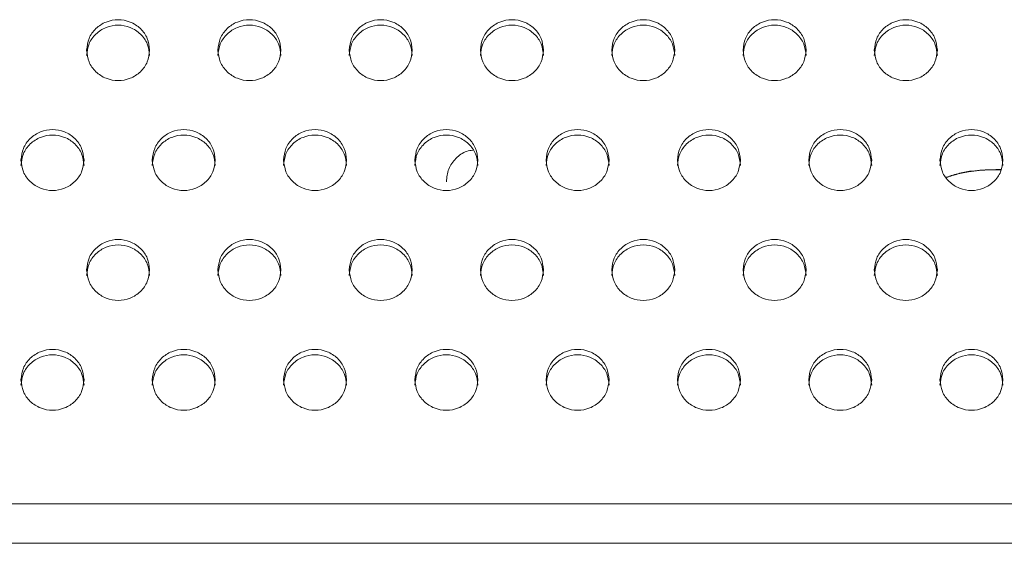
# Paper-space layout 'Arkusz2' of a CAD drawing. Units: millimetres. Extents: x -339 to 418, y -23 to 296.
# Drawn here: x -274 to -271, y 114 to 116 of the extents above; entities that cross this region are included whole.
import ezdxf

# ---------------------------------------------------------------- set-up
doc = ezdxf.new("R2010")
doc.units = ezdxf.units.MM

psp = doc.layouts.new('Arkusz2')

# ---------------------------------------------------------------- linework, layer by layer
at = {"color": 7, "linetype": 'Continuous', "lineweight": 15}
for p, q in [((-177.0743, 114.0889), (-298.6743, 114.0889)), ((-177.0703, 113.9388), (-298.6743, 113.9388))]:
    psp.add_line(p, q, dxfattribs=at)
for points in [[(-274.0043, 115.8158), (-274.0061, 115.831), (-274.0097, 115.8613), (-274.0374, 115.8999), (-274.0771, 115.9257), (-274.1243, 115.9347), (-274.1714, 115.9257), (-274.2111, 115.8999), (-274.2388, 115.8613), (-274.2425, 115.831), (-274.2443, 115.8158)], [(-273.5043, 115.8158), (-273.5061, 115.831), (-273.5097, 115.8613), (-273.5374, 115.8999), (-273.5771, 115.9257), (-273.6243, 115.9347), (-273.6714, 115.9257), (-273.7111, 115.8999), (-273.7388, 115.8613), (-273.7425, 115.831), (-273.7443, 115.8158)], [(-273.0043, 115.8158), (-273.0061, 115.831), (-273.0097, 115.8613), (-273.0374, 115.8999), (-273.0771, 115.9257), (-273.1243, 115.9347), (-273.1714, 115.9257), (-273.2111, 115.8999), (-273.2388, 115.8613), (-273.2425, 115.831), (-273.2443, 115.8158)], [(-272.5043, 115.8158), (-272.5061, 115.831), (-272.5097, 115.8613), (-272.5374, 115.8999), (-272.5771, 115.9257), (-272.6243, 115.9347), (-272.6714, 115.9257), (-272.7111, 115.8999), (-272.7388, 115.8613), (-272.7425, 115.831), (-272.7443, 115.8158)], [(-272.0043, 115.8158), (-272.0061, 115.831), (-272.0097, 115.8613), (-272.0374, 115.8999), (-272.0771, 115.9257), (-272.1243, 115.9347), (-272.1714, 115.9257), (-272.2111, 115.8999), (-272.2388, 115.8613), (-272.2425, 115.831), (-272.2443, 115.8158)], [(-271.5043, 115.8158), (-271.5061, 115.831), (-271.5097, 115.8613), (-271.5374, 115.8999), (-271.5771, 115.9257), (-271.6243, 115.9347), (-271.6714, 115.9257), (-271.7111, 115.8999), (-271.7388, 115.8613), (-271.7425, 115.831), (-271.7443, 115.8158)], [(-271.0043, 115.8158), (-271.0061, 115.831), (-271.0097, 115.8613), (-271.0374, 115.8999), (-271.0771, 115.9257), (-271.1243, 115.9347), (-271.1714, 115.9257), (-271.2111, 115.8999), (-271.2388, 115.8613), (-271.2425, 115.831), (-271.2443, 115.8158)], [(-274.0043, 115.7951), (-274.0061, 115.8103), (-274.0097, 115.8406), (-274.0374, 115.8792), (-274.0771, 115.905), (-274.1243, 115.914), (-274.1714, 115.905), (-274.2111, 115.8792), (-274.2388, 115.8406), (-274.2425, 115.8103), (-274.2443, 115.7951)], [(-273.5043, 115.7951), (-273.5061, 115.8103), (-273.5097, 115.8406), (-273.5374, 115.8792), (-273.5771, 115.905), (-273.6243, 115.914), (-273.6714, 115.905), (-273.7111, 115.8792), (-273.7388, 115.8406), (-273.7425, 115.8103), (-273.7443, 115.7951)], [(-273.0043, 115.7951), (-273.0061, 115.8103), (-273.0097, 115.8406), (-273.0374, 115.8792), (-273.0771, 115.905), (-273.1243, 115.914), (-273.1714, 115.905), (-273.2111, 115.8792), (-273.2388, 115.8406), (-273.2425, 115.8103), (-273.2443, 115.7951)], [(-272.5043, 115.7951), (-272.5061, 115.8103), (-272.5097, 115.8406), (-272.5374, 115.8792), (-272.5771, 115.905), (-272.6243, 115.914), (-272.6714, 115.905), (-272.7111, 115.8792), (-272.7388, 115.8406), (-272.7425, 115.8103), (-272.7443, 115.7951)], [(-272.0043, 115.7951), (-272.0061, 115.8103), (-272.0097, 115.8406), (-272.0374, 115.8792), (-272.0771, 115.905), (-272.1243, 115.914), (-272.1714, 115.905), (-272.2111, 115.8792), (-272.2388, 115.8406), (-272.2425, 115.8103), (-272.2443, 115.7951)], [(-271.5043, 115.7951), (-271.5061, 115.8103), (-271.5097, 115.8406), (-271.5374, 115.8792), (-271.5771, 115.905), (-271.6243, 115.914), (-271.6714, 115.905), (-271.7111, 115.8792), (-271.7388, 115.8406), (-271.7425, 115.8103), (-271.7443, 115.7951)], [(-271.0043, 115.7951), (-271.0061, 115.8103), (-271.0097, 115.8406), (-271.0374, 115.8792), (-271.0771, 115.905), (-271.1243, 115.914), (-271.1714, 115.905), (-271.2111, 115.8792), (-271.2388, 115.8406), (-271.2425, 115.8103), (-271.2443, 115.7951)], [(-274.2443, 115.8158), (-274.2425, 115.8006), (-274.2388, 115.7703), (-274.2111, 115.7317), (-274.1714, 115.7059), (-274.1243, 115.6969), (-274.0771, 115.7059), (-274.0374, 115.7317), (-274.0097, 115.7703), (-274.0061, 115.8006), (-274.0043, 115.8158)], [(-273.7443, 115.8158), (-273.7425, 115.8006), (-273.7388, 115.7703), (-273.7111, 115.7317), (-273.6714, 115.7059), (-273.6243, 115.6969), (-273.5771, 115.7059), (-273.5374, 115.7317), (-273.5097, 115.7703), (-273.5061, 115.8006), (-273.5043, 115.8158)], [(-273.2443, 115.8158), (-273.2425, 115.8006), (-273.2388, 115.7703), (-273.2111, 115.7317), (-273.1714, 115.7059), (-273.1243, 115.6969), (-273.0771, 115.7059), (-273.0374, 115.7317), (-273.0097, 115.7703), (-273.0061, 115.8006), (-273.0043, 115.8158)], [(-272.7443, 115.8158), (-272.7425, 115.8006), (-272.7388, 115.7703), (-272.7111, 115.7317), (-272.6714, 115.7059), (-272.6243, 115.6969), (-272.5771, 115.7059), (-272.5374, 115.7317), (-272.5097, 115.7703), (-272.5061, 115.8006), (-272.5043, 115.8158)], [(-272.2443, 115.8158), (-272.2425, 115.8006), (-272.2388, 115.7703), (-272.2111, 115.7317), (-272.1714, 115.7059), (-272.1243, 115.6969), (-272.0771, 115.7059), (-272.0374, 115.7317), (-272.0097, 115.7703), (-272.0061, 115.8006), (-272.0043, 115.8158)], [(-271.7443, 115.8158), (-271.7425, 115.8006), (-271.7388, 115.7703), (-271.7111, 115.7317), (-271.6714, 115.7059), (-271.6243, 115.6969), (-271.5771, 115.7059), (-271.5374, 115.7317), (-271.5097, 115.7703), (-271.5061, 115.8006), (-271.5043, 115.8158)], [(-271.2443, 115.8158), (-271.2425, 115.8006), (-271.2388, 115.7703), (-271.2111, 115.7317), (-271.1714, 115.7059), (-271.1243, 115.6969), (-271.0771, 115.7059), (-271.0374, 115.7317), (-271.0097, 115.7703), (-271.0061, 115.8006), (-271.0043, 115.8158)], [(-274.2543, 115.3976), (-274.2561, 115.4127), (-274.2597, 115.4431), (-274.2874, 115.4817), (-274.3271, 115.5074), (-274.3743, 115.5165), (-274.4214, 115.5074), (-274.4611, 115.4817), (-274.4888, 115.4431), (-274.4925, 115.4127), (-274.4943, 115.3976)], [(-273.7543, 115.3976), (-273.7561, 115.4127), (-273.7597, 115.4431), (-273.7874, 115.4817), (-273.8271, 115.5074), (-273.8743, 115.5165), (-273.9214, 115.5074), (-273.9611, 115.4817), (-273.9888, 115.4431), (-273.9925, 115.4127), (-273.9943, 115.3976)], [(-273.2543, 115.3976), (-273.2561, 115.4127), (-273.2597, 115.4431), (-273.2874, 115.4817), (-273.3271, 115.5074), (-273.3743, 115.5165), (-273.4214, 115.5074), (-273.4611, 115.4817), (-273.4888, 115.4431), (-273.4925, 115.4127), (-273.4943, 115.3976)], [(-272.7543, 115.3976), (-272.7561, 115.4127), (-272.7597, 115.4431), (-272.7874, 115.4817), (-272.8271, 115.5074), (-272.8743, 115.5165), (-272.9214, 115.5074), (-272.9611, 115.4817), (-272.9888, 115.4431), (-272.9925, 115.4127), (-272.9943, 115.3976)], [(-272.2543, 115.3976), (-272.2561, 115.4127), (-272.2597, 115.4431), (-272.2874, 115.4817), (-272.3271, 115.5074), (-272.3743, 115.5165), (-272.4214, 115.5074), (-272.4611, 115.4817), (-272.4888, 115.4431), (-272.4925, 115.4127), (-272.4943, 115.3976)], [(-271.7543, 115.3976), (-271.7561, 115.4127), (-271.7597, 115.4431), (-271.7874, 115.4817), (-271.8271, 115.5074), (-271.8743, 115.5165), (-271.9214, 115.5074), (-271.9611, 115.4817), (-271.9888, 115.4431), (-271.9925, 115.4127), (-271.9943, 115.3976)], [(-271.2543, 115.3976), (-271.2561, 115.4127), (-271.2597, 115.4431), (-271.2874, 115.4817), (-271.3271, 115.5074), (-271.3743, 115.5165), (-271.4214, 115.5074), (-271.4611, 115.4817), (-271.4888, 115.4431), (-271.4925, 115.4127), (-271.4943, 115.3976)], [(-270.7543, 115.3976), (-270.7561, 115.4127), (-270.7597, 115.4431), (-270.7874, 115.4817), (-270.8271, 115.5074), (-270.8743, 115.5165), (-270.9214, 115.5074), (-270.9611, 115.4817), (-270.9888, 115.4431), (-270.9925, 115.4127), (-270.9943, 115.3976)], [(-274.2543, 115.3769), (-274.2561, 115.392), (-274.2597, 115.4224), (-274.2874, 115.4609), (-274.3271, 115.4867), (-274.3743, 115.4958), (-274.4214, 115.4867), (-274.4611, 115.4609), (-274.4888, 115.4224), (-274.4925, 115.392), (-274.4943, 115.3769)], [(-273.7543, 115.3769), (-273.7561, 115.392), (-273.7597, 115.4224), (-273.7874, 115.4609), (-273.8271, 115.4867), (-273.8743, 115.4958), (-273.9214, 115.4867), (-273.9611, 115.4609), (-273.9888, 115.4224), (-273.9925, 115.392), (-273.9943, 115.3769)], [(-273.2543, 115.3769), (-273.2561, 115.392), (-273.2597, 115.4224), (-273.2874, 115.4609), (-273.3271, 115.4867), (-273.3743, 115.4958), (-273.4214, 115.4867), (-273.4611, 115.4609), (-273.4888, 115.4224), (-273.4925, 115.392), (-273.4943, 115.3769)], [(-272.7543, 115.3769), (-272.7561, 115.392), (-272.7597, 115.4224), (-272.7874, 115.4609), (-272.8271, 115.4867), (-272.8743, 115.4958), (-272.9214, 115.4867), (-272.9611, 115.4609), (-272.9888, 115.4224), (-272.9925, 115.392), (-272.9943, 115.3769)], [(-272.2543, 115.3769), (-272.2561, 115.392), (-272.2597, 115.4224), (-272.2874, 115.4609), (-272.3271, 115.4867), (-272.3743, 115.4958), (-272.4214, 115.4867), (-272.4611, 115.4609), (-272.4888, 115.4224), (-272.4925, 115.392), (-272.4943, 115.3769)], [(-271.7543, 115.3769), (-271.7561, 115.392), (-271.7597, 115.4224), (-271.7874, 115.4609), (-271.8271, 115.4867), (-271.8743, 115.4958), (-271.9214, 115.4867), (-271.9611, 115.4609), (-271.9888, 115.4224), (-271.9925, 115.392), (-271.9943, 115.3769)], [(-271.2543, 115.3769), (-271.2561, 115.392), (-271.2597, 115.4224), (-271.2874, 115.4609), (-271.3271, 115.4867), (-271.3743, 115.4958), (-271.4214, 115.4867), (-271.4611, 115.4609), (-271.4888, 115.4224), (-271.4925, 115.392), (-271.4943, 115.3769)], [(-270.7543, 115.3769), (-270.7561, 115.392), (-270.7597, 115.4224), (-270.7874, 115.4609), (-270.8271, 115.4867), (-270.8743, 115.4958), (-270.9214, 115.4867), (-270.9611, 115.4609), (-270.9888, 115.4224), (-270.9925, 115.392), (-270.9943, 115.3769)], [(-274.4943, 115.3976), (-274.4925, 115.3824), (-274.4888, 115.352), (-274.4611, 115.3135), (-274.4214, 115.2877), (-274.3743, 115.2786), (-274.3271, 115.2877), (-274.2874, 115.3135), (-274.2597, 115.352), (-274.2561, 115.3824), (-274.2543, 115.3976)], [(-273.9943, 115.3976), (-273.9925, 115.3824), (-273.9888, 115.352), (-273.9611, 115.3135), (-273.9214, 115.2877), (-273.8743, 115.2786), (-273.8271, 115.2877), (-273.7874, 115.3135), (-273.7597, 115.352), (-273.7561, 115.3824), (-273.7543, 115.3976)], [(-273.4943, 115.3976), (-273.4925, 115.3824), (-273.4888, 115.352), (-273.4611, 115.3135), (-273.4214, 115.2877), (-273.3743, 115.2786), (-273.3271, 115.2877), (-273.2874, 115.3135), (-273.2597, 115.352), (-273.2561, 115.3824), (-273.2543, 115.3976)], [(-272.9943, 115.3976), (-272.9925, 115.3824), (-272.9888, 115.352), (-272.9611, 115.3135), (-272.9214, 115.2877), (-272.8743, 115.2786), (-272.8271, 115.2877), (-272.7874, 115.3135), (-272.7597, 115.352), (-272.7561, 115.3824), (-272.7543, 115.3976)], [(-272.4943, 115.3976), (-272.4925, 115.3824), (-272.4888, 115.352), (-272.4611, 115.3135), (-272.4214, 115.2877), (-272.3743, 115.2786), (-272.3271, 115.2877), (-272.2874, 115.3135), (-272.2597, 115.352), (-272.2561, 115.3824), (-272.2543, 115.3976)], [(-271.9943, 115.3976), (-271.9925, 115.3824), (-271.9888, 115.352), (-271.9611, 115.3135), (-271.9214, 115.2877), (-271.8743, 115.2786), (-271.8271, 115.2877), (-271.7874, 115.3135), (-271.7597, 115.352), (-271.7561, 115.3824), (-271.7543, 115.3976)], [(-271.4943, 115.3976), (-271.4925, 115.3824), (-271.4888, 115.352), (-271.4611, 115.3135), (-271.4214, 115.2877), (-271.3743, 115.2786), (-271.3271, 115.2877), (-271.2874, 115.3135), (-271.2597, 115.352), (-271.2561, 115.3824), (-271.2543, 115.3976)], [(-270.9943, 115.3976), (-270.9925, 115.3824), (-270.9888, 115.352), (-270.9611, 115.3135), (-270.9214, 115.2877), (-270.8743, 115.2786), (-270.8271, 115.2877), (-270.7874, 115.3135), (-270.7597, 115.352), (-270.7561, 115.3824), (-270.7543, 115.3976)], [(-274.0043, 114.9793), (-274.0061, 114.9945), (-274.0097, 115.0248), (-274.0374, 115.0634), (-274.0771, 115.0892), (-274.1243, 115.0982), (-274.1714, 115.0892), (-274.2111, 115.0634), (-274.2388, 115.0248), (-274.2425, 114.9945), (-274.2443, 114.9793)], [(-273.5043, 114.9793), (-273.5061, 114.9945), (-273.5097, 115.0248), (-273.5374, 115.0634), (-273.5771, 115.0892), (-273.6243, 115.0982), (-273.6714, 115.0892), (-273.7111, 115.0634), (-273.7388, 115.0248), (-273.7425, 114.9945), (-273.7443, 114.9793)], [(-273.0043, 114.9793), (-273.0061, 114.9945), (-273.0097, 115.0248), (-273.0374, 115.0634), (-273.0771, 115.0892), (-273.1243, 115.0982), (-273.1714, 115.0892), (-273.2111, 115.0634), (-273.2388, 115.0248), (-273.2425, 114.9945), (-273.2443, 114.9793)], [(-272.5043, 114.9793), (-272.5061, 114.9945), (-272.5097, 115.0248), (-272.5374, 115.0634), (-272.5771, 115.0892), (-272.6243, 115.0982), (-272.6714, 115.0892), (-272.7111, 115.0634), (-272.7388, 115.0248), (-272.7425, 114.9945), (-272.7443, 114.9793)], [(-272.0043, 114.9793), (-272.0061, 114.9945), (-272.0097, 115.0248), (-272.0374, 115.0634), (-272.0771, 115.0892), (-272.1243, 115.0982), (-272.1714, 115.0892), (-272.2111, 115.0634), (-272.2388, 115.0248), (-272.2425, 114.9945), (-272.2443, 114.9793)], [(-271.5043, 114.9793), (-271.5061, 114.9945), (-271.5097, 115.0248), (-271.5374, 115.0634), (-271.5771, 115.0892), (-271.6243, 115.0982), (-271.6714, 115.0892), (-271.7111, 115.0634), (-271.7388, 115.0248), (-271.7425, 114.9945), (-271.7443, 114.9793)], [(-271.0043, 114.9793), (-271.0061, 114.9945), (-271.0097, 115.0248), (-271.0374, 115.0634), (-271.0771, 115.0892), (-271.1243, 115.0982), (-271.1714, 115.0892), (-271.2111, 115.0634), (-271.2388, 115.0248), (-271.2425, 114.9945), (-271.2443, 114.9793)], [(-274.0043, 114.9586), (-274.0061, 114.9738), (-274.0097, 115.0041), (-274.0374, 115.0427), (-274.0771, 115.0685), (-274.1243, 115.0775), (-274.1714, 115.0685), (-274.2111, 115.0427), (-274.2388, 115.0041), (-274.2425, 114.9738), (-274.2443, 114.9586)], [(-273.5043, 114.9586), (-273.5061, 114.9738), (-273.5097, 115.0041), (-273.5374, 115.0427), (-273.5771, 115.0685), (-273.6243, 115.0775), (-273.6714, 115.0685), (-273.7111, 115.0427), (-273.7388, 115.0041), (-273.7425, 114.9738), (-273.7443, 114.9586)], [(-273.0043, 114.9586), (-273.0061, 114.9738), (-273.0097, 115.0041), (-273.0374, 115.0427), (-273.0771, 115.0685), (-273.1243, 115.0775), (-273.1714, 115.0685), (-273.2111, 115.0427), (-273.2388, 115.0041), (-273.2425, 114.9738), (-273.2443, 114.9586)], [(-272.5043, 114.9586), (-272.5061, 114.9738), (-272.5097, 115.0041), (-272.5374, 115.0427), (-272.5771, 115.0685), (-272.6243, 115.0775), (-272.6714, 115.0685), (-272.7111, 115.0427), (-272.7388, 115.0041), (-272.7425, 114.9738), (-272.7443, 114.9586)], [(-272.0043, 114.9586), (-272.0061, 114.9738), (-272.0097, 115.0041), (-272.0374, 115.0427), (-272.0771, 115.0685), (-272.1243, 115.0775), (-272.1714, 115.0685), (-272.2111, 115.0427), (-272.2388, 115.0041), (-272.2425, 114.9738), (-272.2443, 114.9586)], [(-271.5043, 114.9586), (-271.5061, 114.9738), (-271.5097, 115.0041), (-271.5374, 115.0427), (-271.5771, 115.0685), (-271.6243, 115.0775), (-271.6714, 115.0685), (-271.7111, 115.0427), (-271.7388, 115.0041), (-271.7425, 114.9738), (-271.7443, 114.9586)], [(-271.0043, 114.9586), (-271.0061, 114.9738), (-271.0097, 115.0041), (-271.0374, 115.0427), (-271.0771, 115.0685), (-271.1243, 115.0775), (-271.1714, 115.0685), (-271.2111, 115.0427), (-271.2388, 115.0041), (-271.2425, 114.9738), (-271.2443, 114.9586)], [(-274.2443, 114.9793), (-274.2425, 114.9641), (-274.2388, 114.9338), (-274.2111, 114.8952), (-274.1714, 114.8694), (-274.1243, 114.8604), (-274.0771, 114.8694), (-274.0374, 114.8952), (-274.0097, 114.9338), (-274.0061, 114.9641), (-274.0043, 114.9793)], [(-273.7443, 114.9793), (-273.7425, 114.9641), (-273.7388, 114.9338), (-273.7111, 114.8952), (-273.6714, 114.8694), (-273.6243, 114.8604), (-273.5771, 114.8694), (-273.5374, 114.8952), (-273.5097, 114.9338), (-273.5061, 114.9641), (-273.5043, 114.9793)], [(-273.2443, 114.9793), (-273.2425, 114.9641), (-273.2388, 114.9338), (-273.2111, 114.8952), (-273.1714, 114.8694), (-273.1243, 114.8604), (-273.0771, 114.8694), (-273.0374, 114.8952), (-273.0097, 114.9338), (-273.0061, 114.9641), (-273.0043, 114.9793)], [(-272.7443, 114.9793), (-272.7425, 114.9641), (-272.7388, 114.9338), (-272.7111, 114.8952), (-272.6714, 114.8694), (-272.6243, 114.8604), (-272.5771, 114.8694), (-272.5374, 114.8952), (-272.5097, 114.9338), (-272.5061, 114.9641), (-272.5043, 114.9793)], [(-272.2443, 114.9793), (-272.2425, 114.9641), (-272.2388, 114.9338), (-272.2111, 114.8952), (-272.1714, 114.8694), (-272.1243, 114.8604), (-272.0771, 114.8694), (-272.0374, 114.8952), (-272.0097, 114.9338), (-272.0061, 114.9641), (-272.0043, 114.9793)], [(-271.7443, 114.9793), (-271.7425, 114.9641), (-271.7388, 114.9338), (-271.7111, 114.8952), (-271.6714, 114.8694), (-271.6243, 114.8604), (-271.5771, 114.8694), (-271.5374, 114.8952), (-271.5097, 114.9338), (-271.5061, 114.9641), (-271.5043, 114.9793)], [(-271.2443, 114.9793), (-271.2425, 114.9641), (-271.2388, 114.9338), (-271.2111, 114.8952), (-271.1714, 114.8694), (-271.1243, 114.8604), (-271.0771, 114.8694), (-271.0374, 114.8952), (-271.0097, 114.9338), (-271.0061, 114.9641), (-271.0043, 114.9793)], [(-274.2543, 114.561), (-274.2561, 114.5762), (-274.2597, 114.6066), (-274.2874, 114.6451), (-274.3271, 114.6709), (-274.3743, 114.68), (-274.4214, 114.6709), (-274.4611, 114.6451), (-274.4888, 114.6066), (-274.4925, 114.5762), (-274.4943, 114.561)], [(-273.7543, 114.561), (-273.7561, 114.5762), (-273.7597, 114.6066), (-273.7874, 114.6451), (-273.8271, 114.6709), (-273.8743, 114.68), (-273.9214, 114.6709), (-273.9611, 114.6451), (-273.9888, 114.6066), (-273.9925, 114.5762), (-273.9943, 114.561)], [(-273.2543, 114.561), (-273.2561, 114.5762), (-273.2597, 114.6066), (-273.2874, 114.6451), (-273.3271, 114.6709), (-273.3743, 114.68), (-273.4214, 114.6709), (-273.4611, 114.6451), (-273.4888, 114.6066), (-273.4925, 114.5762), (-273.4943, 114.561)], [(-272.7543, 114.561), (-272.7561, 114.5762), (-272.7597, 114.6066), (-272.7874, 114.6451), (-272.8271, 114.6709), (-272.8743, 114.68), (-272.9214, 114.6709), (-272.9611, 114.6451), (-272.9888, 114.6066), (-272.9925, 114.5762), (-272.9943, 114.561)], [(-272.2543, 114.561), (-272.2561, 114.5762), (-272.2597, 114.6066), (-272.2874, 114.6451), (-272.3271, 114.6709), (-272.3743, 114.68), (-272.4214, 114.6709), (-272.4611, 114.6451), (-272.4888, 114.6066), (-272.4925, 114.5762), (-272.4943, 114.561)], [(-271.7543, 114.561), (-271.7561, 114.5762), (-271.7597, 114.6066), (-271.7874, 114.6451), (-271.8271, 114.6709), (-271.8743, 114.68), (-271.9214, 114.6709), (-271.9611, 114.6451), (-271.9888, 114.6066), (-271.9925, 114.5762), (-271.9943, 114.561)], [(-271.2543, 114.561), (-271.2561, 114.5762), (-271.2597, 114.6066), (-271.2874, 114.6451), (-271.3271, 114.6709), (-271.3743, 114.68), (-271.4214, 114.6709), (-271.4611, 114.6451), (-271.4888, 114.6066), (-271.4925, 114.5762), (-271.4943, 114.561)], [(-270.7543, 114.561), (-270.7561, 114.5762), (-270.7597, 114.6066), (-270.7874, 114.6451), (-270.8271, 114.6709), (-270.8743, 114.68), (-270.9214, 114.6709), (-270.9611, 114.6451), (-270.9888, 114.6066), (-270.9925, 114.5762), (-270.9943, 114.561)], [(-274.2543, 114.5403), (-274.2561, 114.5555), (-274.2597, 114.5858), (-274.2874, 114.6244), (-274.3271, 114.6502), (-274.3743, 114.6593), (-274.4214, 114.6502), (-274.4611, 114.6244), (-274.4888, 114.5858), (-274.4925, 114.5555), (-274.4943, 114.5403)], [(-273.7543, 114.5403), (-273.7561, 114.5555), (-273.7597, 114.5858), (-273.7874, 114.6244), (-273.8271, 114.6502), (-273.8743, 114.6593), (-273.9214, 114.6502), (-273.9611, 114.6244), (-273.9888, 114.5858), (-273.9925, 114.5555), (-273.9943, 114.5403)], [(-273.2543, 114.5403), (-273.2561, 114.5555), (-273.2597, 114.5858), (-273.2874, 114.6244), (-273.3271, 114.6502), (-273.3743, 114.6593), (-273.4214, 114.6502), (-273.4611, 114.6244), (-273.4888, 114.5858), (-273.4925, 114.5555), (-273.4943, 114.5403)], [(-272.7543, 114.5403), (-272.7561, 114.5555), (-272.7597, 114.5858), (-272.7874, 114.6244), (-272.8271, 114.6502), (-272.8743, 114.6593), (-272.9214, 114.6502), (-272.9611, 114.6244), (-272.9888, 114.5858), (-272.9925, 114.5555), (-272.9943, 114.5403)], [(-272.2543, 114.5403), (-272.2561, 114.5555), (-272.2597, 114.5858), (-272.2874, 114.6244), (-272.3271, 114.6502), (-272.3743, 114.6593), (-272.4214, 114.6502), (-272.4611, 114.6244), (-272.4888, 114.5858), (-272.4925, 114.5555), (-272.4943, 114.5403)], [(-271.7543, 114.5403), (-271.7561, 114.5555), (-271.7597, 114.5858), (-271.7874, 114.6244), (-271.8271, 114.6502), (-271.8743, 114.6593), (-271.9214, 114.6502), (-271.9611, 114.6244), (-271.9888, 114.5858), (-271.9925, 114.5555), (-271.9943, 114.5403)], [(-271.2543, 114.5403), (-271.2561, 114.5555), (-271.2597, 114.5858), (-271.2874, 114.6244), (-271.3271, 114.6502), (-271.3743, 114.6593), (-271.4214, 114.6502), (-271.4611, 114.6244), (-271.4888, 114.5858), (-271.4925, 114.5555), (-271.4943, 114.5403)], [(-270.7543, 114.5403), (-270.7561, 114.5555), (-270.7597, 114.5858), (-270.7874, 114.6244), (-270.8271, 114.6502), (-270.8743, 114.6593), (-270.9214, 114.6502), (-270.9611, 114.6244), (-270.9888, 114.5858), (-270.9925, 114.5555), (-270.9943, 114.5403)], [(-274.4943, 114.561), (-274.4925, 114.5459), (-274.4888, 114.5155), (-274.4611, 114.4769), (-274.4214, 114.4512), (-274.3743, 114.4421), (-274.3271, 114.4512), (-274.2874, 114.4769), (-274.2597, 114.5155), (-274.2561, 114.5459), (-274.2543, 114.561)], [(-273.9943, 114.561), (-273.9925, 114.5459), (-273.9888, 114.5155), (-273.9611, 114.4769), (-273.9214, 114.4512), (-273.8743, 114.4421), (-273.8271, 114.4512), (-273.7874, 114.4769), (-273.7597, 114.5155), (-273.7561, 114.5459), (-273.7543, 114.561)], [(-273.4943, 114.561), (-273.4925, 114.5459), (-273.4888, 114.5155), (-273.4611, 114.4769), (-273.4214, 114.4512), (-273.3743, 114.4421), (-273.3271, 114.4512), (-273.2874, 114.4769), (-273.2597, 114.5155), (-273.2561, 114.5459), (-273.2543, 114.561)], [(-272.9943, 114.561), (-272.9925, 114.5459), (-272.9888, 114.5155), (-272.9611, 114.4769), (-272.9214, 114.4512), (-272.8743, 114.4421), (-272.8271, 114.4512), (-272.7874, 114.4769), (-272.7597, 114.5155), (-272.7561, 114.5459), (-272.7543, 114.561)], [(-272.4943, 114.561), (-272.4925, 114.5459), (-272.4888, 114.5155), (-272.4611, 114.4769), (-272.4214, 114.4512), (-272.3743, 114.4421), (-272.3271, 114.4512), (-272.2874, 114.4769), (-272.2597, 114.5155), (-272.2561, 114.5459), (-272.2543, 114.561)], [(-271.9943, 114.561), (-271.9925, 114.5459), (-271.9888, 114.5155), (-271.9611, 114.4769), (-271.9214, 114.4512), (-271.8743, 114.4421), (-271.8271, 114.4512), (-271.7874, 114.4769), (-271.7597, 114.5155), (-271.7561, 114.5459), (-271.7543, 114.561)], [(-271.4943, 114.561), (-271.4925, 114.5459), (-271.4888, 114.5155), (-271.4611, 114.4769), (-271.4214, 114.4512), (-271.3743, 114.4421), (-271.3271, 114.4512), (-271.2874, 114.4769), (-271.2597, 114.5155), (-271.2561, 114.5459), (-271.2543, 114.561)], [(-270.9943, 114.561), (-270.9925, 114.5459), (-270.9888, 114.5155), (-270.9611, 114.4769), (-270.9214, 114.4512), (-270.8743, 114.4421), (-270.8271, 114.4512), (-270.7874, 114.4769), (-270.7597, 114.5155), (-270.7561, 114.5459), (-270.7543, 114.561)]]:
    psp.add_open_spline(points, degree=3, dxfattribs=at)
for points, knots in [([(-272.7732, 115.4354), (-272.7813, 115.4342), (-272.8057, 115.4308), (-272.8396, 115.4052), (-272.8687, 115.3644), (-272.8724, 115.3315), (-272.8743, 115.3151)], [0, 0, 0, 0, 0.142795, 0.42853, 0.714265, 1, 1, 1, 1]), ([(-270.7617, 115.3613), (-270.8154, 115.3606), (-270.8867, 115.3596), (-270.954, 115.3377), (-270.9706, 115.3322)], [0, 0, 0, 0, 0.752475, 1, 1, 1, 1]), ([(-270.7618, 115.3608), (-270.8172, 115.3596), (-270.8882, 115.3581), (-270.955, 115.3358), (-270.9697, 115.3309)], [0, 0, 0, 0, 0.779788, 1, 1, 1, 1])]:
    psp.add_open_spline(points, degree=3, knots=knots, dxfattribs=at)

doc.saveas('drawing.dxf')
